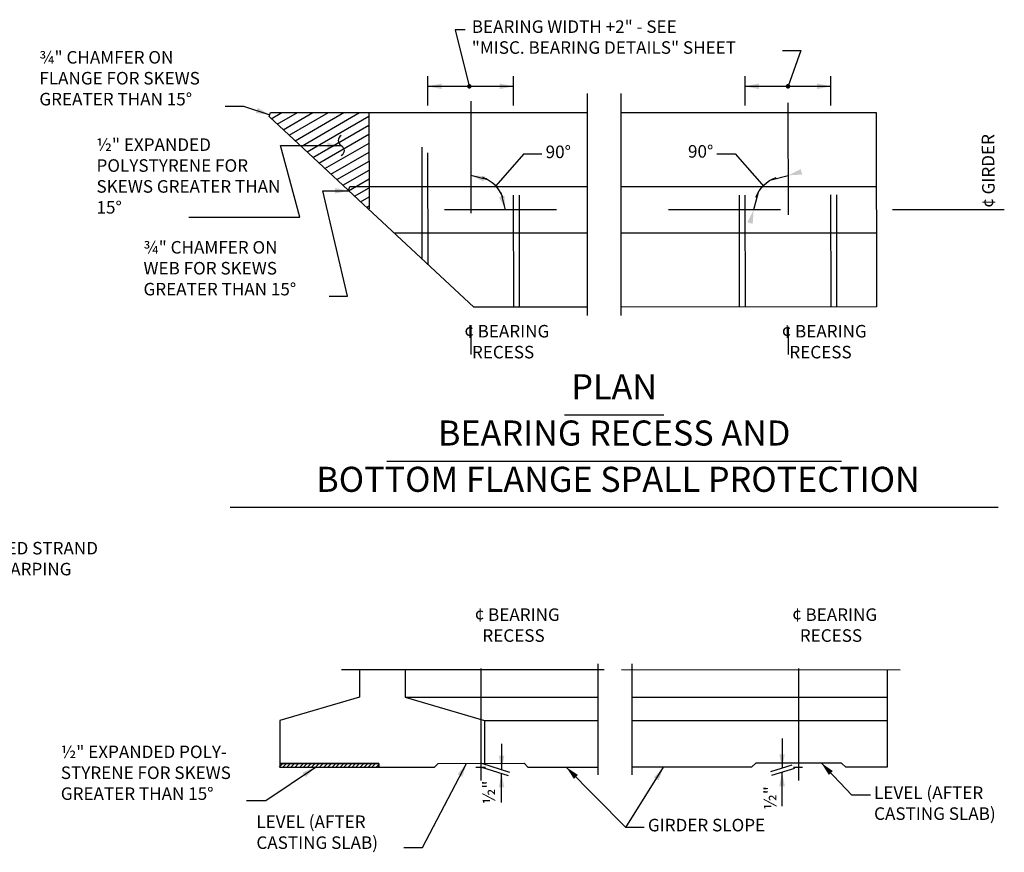
# Model space of a CAD drawing. Extents: x -0.02 to 2.72, y 0.07 to 3.72.
# Drawn here: x 1.02 to 1.9, y 0.63 to 1.37 of the extents above; entities that cross this region are included whole.
import ezdxf

# ---------------------------------------------------------------- set-up
doc = ezdxf.new("R2010")
doc.units = 0
for name, pattern in [('_CENTER_', [0.058333, 0.008333, -0.004167, 0.041667, -0.004167]), ('A', [0]), ('B', [0]), ('BREAK', [32.816438, 16.4042, -0.003773, -0.004265, 16.4042]), ('C', [0]), ('D', [0]), ('SDASHB', [0.006567, 0.003283, -0.003283]), ('SDASHC', [0.006567, 0.003283, -0.003283])]:
    doc.linetypes.add(name, pattern=pattern)
doc.layers.get('0').update_dxf_attribs({"linetype": 'CONTINUOUS'})
doc.layers.add('GRAPHICS', color=1, linetype='CONTINUOUS')
doc.styles.add('BR35', font='BridgeTech.ttf')
doc.styles.add('BR70', font='BridgeTech.ttf')

# ---------------------------------------------------------------- blocks, each defined once
blk = doc.blocks.new('END$MARK$8$177')
blk.add_hatch(color=1).paths.add_polyline_path([(4.01, 0.81), (4.01, -0.81), (0, 0)], flags=0)
blk = doc.blocks.new('END$MARK$8$178')
blk.add_hatch(color=1).paths.add_polyline_path([(-4.01, -0.81), (-4.01, 0.81), (0, 0)], flags=0)
blk = doc.blocks.new('END$MARK$8$165')
blk.add_hatch(color=1).paths.add_polyline_path([(-1.35, 0, 1), (1.35, 0, 1)], flags=0)
blk = doc.blocks.new('BEARING_RECESS$2')
at = {"color": 1}
for p, q in [((16.634, 15.521), (16.634, 15.838)), ((17.552, 15.521), (17.552, 15.838)), ((20.034, 15.521), (20.034, 15.838)), ((20.953, 15.521), (20.953, 15.838)), ((16.634, 15.728), (17.552, 15.728)), ((20.034, 15.728), (20.953, 15.728))]:
    blk.add_line(p, q, dxfattribs=at)
at = {"color": 1, "linetype": 'BREAK'}
for p, q in [((18.341, 15.65), (18.341, 13.274)), ((18.703, 15.65), (18.703, 13.274))]:
    blk.add_line(p, q, dxfattribs=at)
at = {"color": 1, "linetype": '_CENTER_'}
for p, q in [((17.094, 15.569), (17.094, 12.856)), ((20.493, 15.55), (20.497, 12.856)), ((22.812, 14.406), (15.761, 14.404))]:
    blk.add_line(p, q, dxfattribs=at)
at = {"color": 5, "linetype": 'SDASHC'}
blk.add_line((16.002, 15.446), (16.006, 14.417), dxfattribs=at)
at = {"color": 3, "linetype": 'SDASHB'}
for p, q in [((16.574, 13.875), (16.572, 15.446)), ((16.636, 13.817), (16.634, 15.446)), ((17.555, 13.363), (17.552, 15.446)), ((17.617, 13.363), (17.614, 15.446)), ((19.975, 13.363), (19.972, 15.447)), ((20.037, 13.363), (20.034, 15.447)), ((20.956, 13.364), (20.953, 15.447)), ((21.018, 13.364), (21.015, 15.447))]:
    blk.add_line(p, q, dxfattribs=at)
at = {"color": 6, "linetype": 'D'}
for p, q in [((18.703, 14.655), (21.44, 14.655)), ((18.341, 14.155), (16.274, 14.154)), ((21.44, 14.155), (18.703, 14.155))]:
    blk.add_line(p, q, dxfattribs=at)
at = {"color": 1}
blk.add_lwpolyline([(17.033, 16.333), (16.927, 16.333), (17.078, 15.728)], dxfattribs=at)
at = {"color": 6, "linetype": 'D'}
for points in [[(15.776, 14.618), (14.932, 15.403), (14.948, 15.446), (18.341, 15.446)], [(18.703, 15.446), (21.44, 15.447), (21.441, 13.364), (18.703, 13.363)], [(18.341, 13.363), (17.125, 13.363), (15.782, 14.612), (15.799, 14.654), (18.34, 14.655)]]:
    blk.add_lwpolyline(points, dxfattribs=at)
at = {"color": 1, "xscale": 0.03690944881889767, "yscale": 0.03690944881889767, "zscale": 0.03690944881889767}
for name, p in [('END$MARK$8$177', (16.634, 15.728)), ('END$MARK$8$178', (17.552, 15.728)), ('END$MARK$8$177', (20.034, 15.728)), ('END$MARK$8$178', (20.953, 15.728))]:
    blk.add_blockref(name, p, dxfattribs=at)
at = {"color": 1, "xscale": 0.01845472440944883, "yscale": 0.01845472440944883, "zscale": 0.01845472440944883, "rotation": 283.9832565328971}
blk.add_blockref('END$MARK$8$165', (17.078, 15.728), dxfattribs=at)
at = {"color": 3, "insert": (22.707, 14.822), "char_height": 0.13435, "attachment_point": 8, "rotation": 90.4537, "style": 'BR35'}
blk.add_mtext('\\fBridgeTech|b0|i1|c0|p66;¢ GIRDER', dxfattribs=at)
at = {"color": 3, "char_height": 0.13435, "attachment_point": 1, "style": 'BR35'}
for insert in [(17.024, 13.171), (20.426, 13.171)]:
    blk.add_mtext('\\fBridgeTech|b0|i1|c0|p66;¢ BEARING\\P  RECESS', dxfattribs=dict(at, insert=insert))
blk = doc.blocks.new('TEXT_CALLOUT$2')
at = {"color": 1}
blk.add_lwpolyline([(3.425, 3.5843), (3.3594, 3.5843), (3.2753, 4.0144)], dxfattribs=at)
at = {"color": 1, "xscale": 0.01230314960629923, "yscale": 0.01230314960629923, "zscale": 0.01230314960629923, "rotation": 101.0618605722673}
blk.add_blockref('END$MARK$8$178', (3.2753, 4.0144), dxfattribs=at)
at = {"color": 3, "insert": (3.4381, 3.6154), "char_height": 0.044783, "width": 0.957127, "attachment_point": 1, "style": 'BR35'}
blk.add_mtext('\\fBridgeTech|b0|i1|c0|p66;C.G. OF LOWER HARPED STRAND (BUNDLE BETWEEN HARPING POINTS)', dxfattribs=at)
blk = doc.blocks.new('TEXT_CALLOUT$22')
at = {"color": 1}
blk.add_lwpolyline([(27.248, 21.482), (27.51, 21.482), (27.325, 20.971)], dxfattribs=at)
at = {"color": 1, "xscale": 0.02460629921259845, "yscale": 0.02460629921259845, "zscale": 0.02460629921259845, "rotation": 250.0247429543197}
blk.add_blockref('END$MARK$8$165', (27.325, 20.971), dxfattribs=at)
at = {"color": 3, "insert": (22.806, 21.913), "char_height": 0.17913, "attachment_point": 1, "style": 'BR35'}
blk.add_mtext('\\fBridgeTech|b0|i1|c0|p66;BEARING WIDTH +2" - SEE\\P"MISC. BEARING DETAILS" SHEET', dxfattribs=at)
blk = doc.blocks.new('TEXT_CALLOUT$23')
at = {"color": 1, "linetype": 'A'}
for p, q in [((14.956, 15.381), (15.068, 15.446)), ((15.019, 15.321), (15.235, 15.446)), ((15.083, 15.262), (15.402, 15.446)), ((15.147, 15.203), (15.568, 15.446)), ((15.211, 15.143), (15.735, 15.446)), ((15.275, 15.084), (15.902, 15.446)), ((15.339, 15.025), (16.002, 15.407)), ((15.402, 14.965), (16.002, 15.311)), ((15.466, 14.906), (16.002, 15.215)), ((15.53, 14.846), (16.003, 15.119)), ((15.594, 14.787), (16.003, 15.023)), ((15.658, 14.728), (16.003, 14.927)), ((15.722, 14.668), (16.004, 14.831)), ((15.785, 14.609), (16.004, 14.735)), ((15.849, 14.55), (16.004, 14.639)), ((15.913, 14.49), (16.005, 14.543)), ((15.977, 14.431), (16.005, 14.447))]:
    blk.add_line(p, q, dxfattribs=at)
blk = doc.blocks.new('TEXT_CALLOUT$24')
at = {"color": 1}
for points in [[(18.953, 7.786), (18.756, 7.786), (18.117, 8.433)], [(18.953, 7.786), (18.756, 7.786), (19.16, 8.432)]]:
    blk.add_lwpolyline(points, dxfattribs=at)
at = {"color": 1, "xscale": 0.03690944881889766, "yscale": 0.03690944881889766, "zscale": 0.03690944881889766}
for p, rotation in [((18.117, 8.433), 134.6238346140499), ((19.16, 8.432), 57.99273390512808)]:
    blk.add_blockref('END$MARK$8$178', p, dxfattribs=dict(at, rotation=rotation))
at = {"color": 3, "insert": (18.992, 7.879), "char_height": 0.13435, "attachment_point": 1, "style": 'BR35'}
blk.add_mtext('\\fBridgeTech|b0|i1|c0|p66;GIRDER SLOPE', dxfattribs=at)
blk = doc.blocks.new('END$MARK$8$179')
blk.add_hatch(color=1).paths.add_polyline_path([(-4.01, -0.81), (-4.01, 0.81), (0, 0)], flags=0)
at = {"color": 1, "linetype": 'B'}
blk.add_lwpolyline([(0, 2.93, 0.57735), (0, 0, -0.57735), (0, -2.93)], format="xyb", dxfattribs=at)
blk = doc.blocks.new('TEXT_CALLOUT$25')
at = {"color": 1}
blk.add_lwpolyline([(17.592, 17.907), (19.077, 17.907), (18.82, 18.866), (19.631, 18.866)], dxfattribs=at)
at = {"color": 1, "xscale": 0.04613681102362208, "yscale": 0.04613681102362208, "zscale": 0.04613681102362208}
blk.add_blockref('END$MARK$8$179', (19.631, 18.866), dxfattribs=at)
at = {"color": 3, "insert": (16.353, 18.963), "char_height": 0.16794, "width": 2.48073, "attachment_point": 1, "style": 'BR35'}
blk.add_mtext('\\fBridgeTech|b0|i1|c0|p66;½" EXPANDED POLYSTYRENE FOR SKEWS GREATER THAN 15%%d', dxfattribs=at)
blk = doc.blocks.new('TEXT_CALLOUT$26')
at = {"color": 1}
blk.add_lwpolyline([(15.577, 13.48), (15.774, 13.48), (15.507, 14.607), (15.785, 14.609)], dxfattribs=at)
at = {"color": 1, "xscale": 0.03690944881889766, "yscale": 0.03690944881889766, "zscale": 0.03690944881889766, "rotation": 0.3547082684922216}
blk.add_blockref('END$MARK$8$178', (15.785, 14.609), dxfattribs=at)
at = {"color": 3, "insert": (13.586, 14.07), "char_height": 0.13435, "attachment_point": 1, "style": 'BR35'}
blk.add_mtext('\\fBridgeTech|b0|i1|c0|p66;¾" CHAMFER ON\\PWEB FOR SKEWS \\PGREATER THAN 15%%d', dxfattribs=at)
blk = doc.blocks.new('TEXT_CALLOUT$27')
at = {"color": 1}
blk.add_lwpolyline([(14.461, 15.516), (14.658, 15.516), (14.94, 15.424)], dxfattribs=at)
at = {"color": 1, "xscale": 0.03690944881889766, "yscale": 0.03690944881889766, "zscale": 0.03690944881889766, "rotation": 341.984778371616}
blk.add_blockref('END$MARK$8$178', (14.94, 15.424), dxfattribs=at)
at = {"color": 3, "insert": (12.47, 16.106), "char_height": 0.13435, "attachment_point": 1, "style": 'BR35'}
blk.add_mtext('\\fBridgeTech|b0|i1|c0|p66;¾" CHAMFER ON\\PFLANGE FOR SKEWS \\PGREATER THAN 15%%d', dxfattribs=at)
blk = doc.blocks.new('TEXT_CALLOUT$28')
at = {"color": 1}
for p, q in [((17.277, 14.725), (17.094, 14.774)), ((17.415, 14.589), (17.464, 14.405))]:
    blk.add_line(p, q, dxfattribs=at)
at = {"color": 1, "linetype": 'A'}
blk.add_lwpolyline([(17.857, 15), (17.66, 15), (17.361, 14.66)], dxfattribs=at)
blk.add_lwpolyline([(17.439, 14.538, 0.215217), (17.222, 14.751)], format="xyb", dxfattribs=at)
at = {"color": 1, "xscale": 0.03690944881889766, "yscale": 0.03690944881889766, "zscale": 0.03690944881889766}
for p, rotation in [((17.094, 14.774), 165.1776593824288), ((17.464, 14.405), 284.9662328144778)]:
    blk.add_blockref('END$MARK$8$178', p, dxfattribs=dict(at, rotation=rotation))
at = {"color": 3, "insert": (17.896, 15.093), "char_height": 0.13435, "attachment_point": 1, "style": 'BR35'}
blk.add_mtext('\\fBridgeTech|b0|i1|c0|p66;90%%d', dxfattribs=at)
blk = doc.blocks.new('TEXT_CALLOUT$29')
at = {"color": 1}
for p, q in [((-20.312, 14.726), (-20.495, 14.774)), ((-20.174, 14.589), (-20.125, 14.405))]:
    blk.add_line(p, q, dxfattribs=at)
at = {"color": 1, "linetype": 'A'}
blk.add_lwpolyline([(-19.732, 15.005), (-19.929, 15.005), (-20.237, 14.651)], dxfattribs=at)
blk.add_lwpolyline([(-20.15, 14.539, 0.215217), (-20.367, 14.752)], format="xyb", dxfattribs=at)
at = {"color": 1, "xscale": -0.03690944881889766, "yscale": -0.03690944881889766, "zscale": -0.03690944881889766}
for p, rotation in [((-20.495, 14.774), 165.1776593824293), ((-20.125, 14.405), 284.9662328144797)]:
    blk.add_blockref('END$MARK$8$178', p, dxfattribs=dict(at, rotation=rotation))
at = {"color": 3, "extrusion": (0, 0, -1), "insert": (-19.693, 15.098), "char_height": 0.13435, "attachment_point": 3, "text_direction": (-1, 0, 0), "style": 'BR35'}
blk.add_mtext('\\fBridgeTech|b0|i1|c0|p66;90%%d', dxfattribs=at)
blk = doc.blocks.new('TEXT_CALLOUT$30')
at = {"color": 1}
blk.add_lwpolyline([(14.691, 8.075), (14.897, 8.075), (15.43, 8.433)], dxfattribs=at)
at = {"color": 1, "xscale": 0.03690944881889766, "yscale": 0.03690944881889766, "zscale": 0.03690944881889766, "rotation": 33.88056455150183}
blk.add_blockref('END$MARK$8$178', (15.43, 8.433), dxfattribs=at)
at = {"color": 3, "insert": (12.7, 8.664), "char_height": 0.13435, "attachment_point": 1, "style": 'BR35'}
blk.add_mtext('\\fBridgeTech|b0|i1|c0|p66;½" EXPANDED POLY-\\PSTYRENE FOR SKEWS\\PGREATER THAN 15%%d', dxfattribs=at)
blk = doc.blocks.new('TEXT_CALLOUT$31')
at = {"color": 1}
blk.add_lwpolyline([(21.376, 8.132), (21.179, 8.132), (20.851, 8.477)], dxfattribs=at)
at = {"color": 1, "xscale": 0.03690944881889766, "yscale": 0.03690944881889766, "zscale": 0.03690944881889766, "rotation": 133.6676438244697}
blk.add_blockref('END$MARK$8$178', (20.851, 8.477), dxfattribs=at)
at = {"color": 3, "insert": (21.416, 8.226), "char_height": 0.13435, "attachment_point": 1, "style": 'BR35'}
blk.add_mtext('\\fBridgeTech|b0|i1|c0|p66;LEVEL (AFTER\\PCASTING SLAB)', dxfattribs=at)
blk = doc.blocks.new('TEXT_CALLOUT$32')
at = {"color": 1}
blk.add_lwpolyline([(16.378, 7.573), (16.575, 7.573), (17.047, 8.473)], dxfattribs=at)
at = {"color": 1, "xscale": 0.03690944881889766, "yscale": 0.03690944881889766, "zscale": 0.03690944881889766, "rotation": 62.33129909863494}
blk.add_blockref('END$MARK$8$178', (17.047, 8.473), dxfattribs=at)
at = {"color": 3, "insert": (14.796, 7.915), "char_height": 0.13435, "attachment_point": 1, "style": 'BR35'}
blk.add_mtext('\\fBridgeTech|b0|i1|c0|p66;LEVEL (AFTER\\PCASTING SLAB)', dxfattribs=at)
blk = doc.blocks.new('DETAIL_TITLE$2')
at = {"color": 5, "linetype": 'C'}
for p, q in [((1.50825, 1.01742), (1.59688, 1.01742)), ((1.34964, 0.97608), (1.75549, 0.97608)), ((1.20966, 0.93474), (1.89547, 0.93474))]:
    blk.add_line(p, q, dxfattribs=at)
at = {"color": 5, "char_height": 0.0223917, "attachment_point": 2, "style": 'BR70'}
for s, insert in [('\\fBridgeTech|b0|i1|c0|p66;PLAN', (1.55256, 1.05362)), ('\\fBridgeTech|b0|i1|c0|p66;BEARING RECESS AND', (1.55256, 1.01228)), ('\\fBridgeTech|b0|i1|c0|p66; BOTTOM FLANGE SPALL PROTECTION', (1.55256, 0.97095))]:
    blk.add_mtext(s, dxfattribs=dict(at, insert=insert))
blk = doc.blocks.new('PLAN_BEARING_RECESS$0')
at = {"color": 1, "linetype": '_CENTER_'}
for p, q in [((17.206, 8.289), (17.206, 10.269)), ((20.608, 8.289), (20.608, 10.269))]:
    blk.add_line(p, q, dxfattribs=at)
at = {"color": 1, "linetype": 'BREAK'}
for p, q in [((18.454, 9.54), (18.454, 8.35)), ((18.821, 9.54), (18.82, 8.35)), ((15.71, 9.478), (18.522, 9.478)), ((18.708, 9.478), (21.697, 9.477))]:
    blk.add_line(p, q, dxfattribs=at)
at = {"color": 6, "linetype": 'D'}
for p, q in [((16.389, 9.183), (18.454, 9.183)), ((18.821, 9.182), (21.558, 9.182)), ((17.24, 8.933), (18.454, 8.933)), ((17.24, 8.933), (17.24, 8.474)), ((18.821, 8.932), (21.558, 8.932))]:
    blk.add_line(p, q, dxfattribs=at)
at = {"color": 1}
for p, q in [((17.424, 8.683), (17.424, 8.407)), ((20.43, 8.739), (20.43, 8.422)), ((17.424, 8.055), (17.424, 8.364)), ((20.43, 8.015), (20.43, 8.377))]:
    blk.add_line(p, q, dxfattribs=at)
at = {"color": 3, "linetype": 'A'}
for p, q in [((15.04, 8.433), (15.079, 8.472)), ((15.081, 8.433), (15.12, 8.472)), ((15.122, 8.433), (15.161, 8.472)), ((15.206, 8.472), (15.167, 8.433)), ((15.21, 8.433), (15.249, 8.472)), ((15.261, 8.433), (15.3, 8.472)), ((15.301, 8.433), (15.34, 8.472)), ((15.343, 8.433), (15.382, 8.472)), ((15.427, 8.472), (15.387, 8.433)), ((15.43, 8.433), (15.47, 8.472)), ((15.474, 8.433), (15.513, 8.472)), ((15.518, 8.433), (15.557, 8.472)), ((15.6, 8.472), (15.561, 8.433)), ((15.608, 8.433), (15.647, 8.472)), ((15.647, 8.433), (15.687, 8.472)), ((15.693, 8.433), (15.733, 8.472)), ((15.773, 8.472), (15.734, 8.433)), ((15.779, 8.433), (15.819, 8.472)), ((15.821, 8.433), (15.86, 8.472)), ((15.861, 8.433), (15.901, 8.472)), ((15.947, 8.472), (15.907, 8.433)), ((15.951, 8.433), (15.99, 8.472)), ((15.994, 8.433), (16.033, 8.472)), ((16.033, 8.433), (16.072, 8.472)), ((16.11, 8.462), (16.08, 8.433))]:
    blk.add_line(p, q, dxfattribs=at)
at = {"color": 1, "linetype": 'A'}
for p, q in [((17.21, 8.474), (17.509, 8.38)), ((20.536, 8.455), (20.306, 8.382)), ((17.149, 8.433), (17.253, 8.433)), ((17.21, 8.433), (17.494, 8.343)), ((20.564, 8.419), (20.318, 8.342)), ((20.554, 8.432), (20.649, 8.432))]:
    blk.add_line(p, q, dxfattribs=at)
at = {"color": 6, "linetype": 'D'}
for points in [[(15.9, 9.478), (15.9, 9.183), (15.047, 8.933), (15.047, 8.472), (16.11, 8.472), (16.11, 8.433), (16.706, 8.433), (16.746, 8.473), (17.665, 8.474), (17.706, 8.432), (18.454, 8.433)], [(16.389, 9.478), (16.389, 9.183), (17.24, 8.933)], [(21.558, 9.477), (21.558, 8.432), (21.112, 8.432), (21.068, 8.477), (20.149, 8.477), (20.104, 8.432), (18.82, 8.432)]]:
    blk.add_lwpolyline(points, dxfattribs=at)
at = {"color": 5, "linetype": 'A'}
blk.add_lwpolyline([(15.047, 8.472), (15.047, 8.433), (16.11, 8.433), (16.11, 8.472)], close=True, dxfattribs=at)
at = {"color": 1, "xscale": 0.03690944881889767, "yscale": 0.03690944881889767, "zscale": 0.03690944881889767}
for p, rotation in [((17.424, 8.407), 270), ((20.43, 8.422), 270), ((17.424, 8.364), 90), ((20.43, 8.377), 90)]:
    blk.add_blockref('END$MARK$8$178', p, dxfattribs=dict(at, rotation=rotation))
at = {"color": 3, "char_height": 0.13435, "attachment_point": 1, "style": 'BR35'}
for insert in [(17.136, 10.134), (20.538, 10.134)]:
    blk.add_mtext('\\fBridgeTech|b0|i1|c0|p66;¢ BEARING\\P  RECESS', dxfattribs=dict(at, insert=insert))
at = {"color": 3, "char_height": 0.13435, "attachment_point": 9, "rotation": 90, "style": 'BR35'}
for insert in [(17.355, 8.289), (20.369, 8.229)]:
    blk.add_mtext('\\fBridgeTech|b0|i1|c0|p66;½"', dxfattribs=dict(at, insert=insert))

msp = doc.modelspace()

# ---------------------------------------------------------------- block references
at = {"layer": 'GRAPHICS'}
for name, xscale, yscale, zscale in [('TEXT_CALLOUT$22', 0.0625, 0.0625, 0.0625), ('BEARING_RECESS$2', 0.08333333333333333, 0.08333333333333333, 0.08333333333333333), ('TEXT_CALLOUT$27', 0.08333333333333334, 0.08333333333333334, 0.08333333333333334), ('TEXT_CALLOUT$23', 0.08333333333333333, 0.08333333333333333, 0.08333333333333333), ('TEXT_CALLOUT$25', 0.06666666666666667, 0.06666666666666667, 0.06666666666666667), ('TEXT_CALLOUT$28', 0.08333333333333334, 0.08333333333333334, 0.08333333333333334), ('TEXT_CALLOUT$26', 0.08333333333333334, 0.08333333333333334, 0.08333333333333334), ('TEXT_CALLOUT$2', 0.25, 0.25, 0.25), ('PLAN_BEARING_RECESS$0', 0.08333333333333333, 0.08333333333333333, 0.08333333333333333), ('TEXT_CALLOUT$30', 0.08333333333333334, 0.08333333333333334, 0.08333333333333334), ('TEXT_CALLOUT$32', 0.08333333333333336, 0.08333333333333336, 0.08333333333333336), ('TEXT_CALLOUT$24', 0.08333333333333334, 0.08333333333333334, 0.08333333333333334), ('TEXT_CALLOUT$31', 0.08333333333333334, 0.08333333333333334, 0.08333333333333334)]:
    msp.add_blockref(name, (0, 0), dxfattribs=dict(at, xscale=xscale, yscale=yscale, zscale=zscale))
at = {"layer": 'GRAPHICS', "xscale": 0.08333333333333334, "yscale": -0.08333333333333334, "zscale": 0.08333333333333334, "rotation": 180}
msp.add_blockref('TEXT_CALLOUT$29', (0, 0), dxfattribs=at)
at = {"layer": 'GRAPHICS'}
msp.add_blockref('DETAIL_TITLE$2', (0, 0), dxfattribs=at)

doc.saveas('drawing.dxf')
